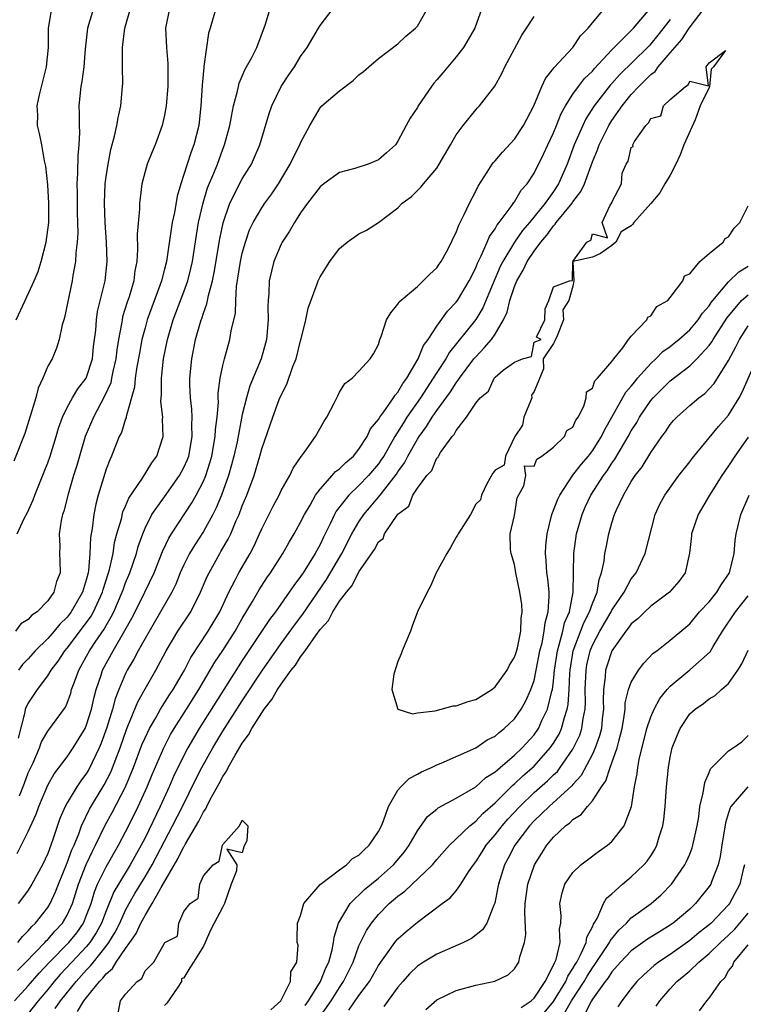
# Model space of a CAD drawing. Units: inches. Extents: x 2589000 to 2592000, y 1509000 to 1512000.
# Drawn here: x 2589096 to 2589171, y 1510059 to 1510160 of the extents above; entities that cross this region are included whole.
import ezdxf

# ---------------------------------------------------------------- set-up
doc = ezdxf.new("R2010")
doc.units = ezdxf.units.IN
doc.header["$MEASUREMENT"] = 0
doc.layers.add('LD25891509_2ft', color=111, linetype='Continuous')

msp = doc.modelspace()

# ---------------------------------------------------------------- linework, layer by layer
at = {"layer": 'LD25891509_2ft'}
for points, elevation in [([(2589103.69, 1510161), (2589103.08, 1510159), (2589102.84, 1510156.84), (2589102.7, 1510155), (2589102.51, 1510153.49), (2589102.41, 1510153), (2589102.19, 1510151), (2589102.24, 1510150.24), (2589102.22, 1510149), (2589102.27, 1510148.27), (2589102.21, 1510147), (2589102.09, 1510145.91), (2589102.07, 1510144.07), (2589101.98, 1510143), (2589102.02, 1510142.02), (2589102.01, 1510141), (2589102.03, 1510140.03), (2589102.1, 1510137.9), (2589102.04, 1510137), (2589101.89, 1510135.89), (2589101.86, 1510135), (2589101.58, 1510133.58), (2589101.5, 1510133), (2589100.74, 1510129.26), (2589100.64, 1510129), (2589100.48, 1510128.48), (2589100.19, 1510127), (2589099.91, 1510126.09), (2589099.45, 1510125), (2589099, 1510124.24), (2589098.49, 1510123), (2589098.01, 1510121.99), (2589097.76, 1510121), (2589096.66, 1510117.34), (2589095.52, 1510114.48)], 8376), ([(2589095.59, 1510059), (2589097, 1510060.55), (2589098.13, 1510061.87), (2589099.19, 1510063), (2589101.18, 1510065), (2589101.99, 1510066.01), (2589102.67, 1510067), (2589103, 1510067.8), (2589103.45, 1510069), (2589103.8, 1510070.2), (2589104.13, 1510071), (2589105, 1510072.8), (2589106.27, 1510075), (2589107, 1510076.38), (2589107.88, 1510078.12), (2589108.3, 1510079), (2589109.21, 1510081), (2589109.73, 1510082.27), (2589110.92, 1510085), (2589111.63, 1510086.37), (2589112, 1510087), (2589113.28, 1510089), (2589114.55, 1510091), (2589116.19, 1510093.81), (2589117, 1510095.02), (2589118.26, 1510097), (2589119, 1510098.3), (2589120.05, 1510100.05), (2589120.74, 1510101.26), (2589121.52, 1510102.48), (2589121.89, 1510103), (2589123.17, 1510105), (2589123.83, 1510106.17), (2589124.33, 1510107), (2589125, 1510108.2), (2589125.4, 1510109), (2589125.97, 1510109.97), (2589126.54, 1510111), (2589127, 1510111.62), (2589128.25, 1510113), (2589128.59, 1510113.41), (2589129, 1510113.7), (2589129.64, 1510114.36), (2589130.42, 1510115), (2589131, 1510115.7), (2589131.83, 1510117), (2589132.19, 1510117.81), (2589133, 1510118.76), (2589133.14, 1510119), (2589133.56, 1510119.56), (2589134.56, 1510121), (2589134.72, 1510121.28), (2589135, 1510121.56), (2589135.52, 1510122.48), (2589135.91, 1510123), (2589137.08, 1510125), (2589137.64, 1510126.36), (2589138.1, 1510127), (2589139, 1510128.35), (2589140.09, 1510129.91), (2589141, 1510130.82), (2589141.13, 1510131), (2589142.33, 1510133), (2589143, 1510134.34), (2589143.18, 1510134.82), (2589143.57, 1510135.57), (2589144.19, 1510137), (2589144.42, 1510137.58), (2589145, 1510138.37), (2589145.22, 1510138.78), (2589145.42, 1510139), (2589146.66, 1510140.66), (2589146.93, 1510141.07), (2589147, 1510141.15), (2589147.67, 1510142.33), (2589148.28, 1510143), (2589149, 1510144.1), (2589149.97, 1510146.03), (2589150.41, 1510147), (2589151, 1510148.22), (2589151.32, 1510149), (2589151.79, 1510150.21), (2589152.24, 1510151), (2589153, 1510152.21), (2589153.56, 1510153), (2589154.18, 1510153.82), (2589155, 1510154.57), (2589155.19, 1510154.81), (2589157, 1510156.75), (2589159.23, 1510159), (2589160.93, 1510161)], 8356), ([(2589111.51, 1510161), (2589111.12, 1510159), (2589111.21, 1510157), (2589111.34, 1510155.34), (2589111.35, 1510155), (2589111.34, 1510153), (2589111.16, 1510151), (2589111, 1510150.05), (2589110.78, 1510149), (2589110.05, 1510147), (2589109.72, 1510146.28), (2589109.21, 1510145), (2589108.67, 1510143), (2589108.49, 1510141.51), (2589108.44, 1510141), (2589108.43, 1510140.43), (2589108.19, 1510137.81), (2589108.23, 1510136.23), (2589108.15, 1510135), (2589107.96, 1510134.04), (2589107.84, 1510133), (2589107.36, 1510131.36), (2589107.18, 1510130.82), (2589106.7, 1510129.3), (2589106.64, 1510129), (2589106.59, 1510128.59), (2589106.27, 1510127), (2589106.09, 1510125.91), (2589105.99, 1510125), (2589105.7, 1510123.7), (2589105.57, 1510123), (2589105.47, 1510122.53), (2589104.85, 1510121.15), (2589104.46, 1510120.46), (2589103.69, 1510119), (2589102.86, 1510117), (2589102.26, 1510115), (2589101.98, 1510114.02), (2589101.65, 1510113), (2589101.1, 1510111.1), (2589100.65, 1510109.35), (2589100.53, 1510109), (2589100.39, 1510108.39), (2589100.19, 1510107), (2589100.26, 1510105.74), (2589100.22, 1510105), (2589100.23, 1510104.23), (2589100.27, 1510103), (2589099.9, 1510102.1), (2589099.62, 1510101), (2589099, 1510100.13), (2589097.9, 1510099), (2589097.36, 1510098.64), (2589097, 1510098.21), (2589096.25, 1510097.75), (2589095.68, 1510097)], 8372), ([(2589095.77, 1510129), (2589096.67, 1510131), (2589097.61, 1510133), (2589098.03, 1510133.97), (2589098.33, 1510135), (2589098.84, 1510137), (2589099.11, 1510139), (2589099.12, 1510141), (2589099, 1510142.89), (2589098.8, 1510144.8), (2589098.66, 1510145.34), (2589098.38, 1510147), (2589098.16, 1510148.16), (2589097.96, 1510149), (2589097.97, 1510150.03), (2589097.92, 1510151), (2589098.14, 1510152.14), (2589098.88, 1510155), (2589099.08, 1510157), (2589099.09, 1510159), (2589099.42, 1510161)], 8378), ([(2589095.84, 1510074.16), (2589097, 1510076.43), (2589097.8, 1510078.2), (2589098.07, 1510079), (2589099, 1510081.18), (2589099.66, 1510082.34), (2589101, 1510084.1), (2589101.61, 1510085), (2589102.84, 1510087), (2589103, 1510087.38), (2589103.49, 1510089), (2589103.76, 1510090.24), (2589103.97, 1510091), (2589104.48, 1510092.48), (2589104.64, 1510093), (2589105.73, 1510095), (2589106.94, 1510097.06), (2589107.66, 1510098.34), (2589107.99, 1510099), (2589108.98, 1510101), (2589109.93, 1510103), (2589110.8, 1510105.2), (2589111.44, 1510106.56), (2589111.72, 1510107), (2589113.8, 1510110.2), (2589114.25, 1510111), (2589115, 1510112.44), (2589115.24, 1510113), (2589115.68, 1510114.32), (2589115.86, 1510115), (2589116.23, 1510117), (2589116.26, 1510117.74), (2589116.42, 1510119), (2589116.54, 1510120.54), (2589116.52, 1510121), (2589116.53, 1510121.47), (2589116.74, 1510123), (2589117, 1510124.3), (2589117.17, 1510125), (2589117.73, 1510127), (2589117.87, 1510127.87), (2589118.29, 1510129.71), (2589118.34, 1510131), (2589118.42, 1510132.42), (2589118.81, 1510135), (2589119, 1510135.87), (2589119.32, 1510137), (2589119.75, 1510138.25), (2589120.11, 1510139), (2589121, 1510140.53), (2589121.32, 1510141), (2589122.04, 1510141.96), (2589122.72, 1510143), (2589123.93, 1510145), (2589124.27, 1510145.73), (2589124.92, 1510147), (2589125, 1510147.21), (2589125.93, 1510149), (2589127, 1510150.81), (2589127.19, 1510151), (2589129, 1510152.53), (2589130.4, 1510153.6), (2589131, 1510154.19), (2589131.47, 1510154.53), (2589132.02, 1510155), (2589133, 1510155.88), (2589135, 1510157.36), (2589135.83, 1510158.17), (2589136.81, 1510159), (2589137, 1510159.21), (2589138.03, 1510161)], 8364), ([(2589095.85, 1510107), (2589096.59, 1510108.59), (2589096.87, 1510109.13), (2589097.49, 1510110.51), (2589097.67, 1510111), (2589098.63, 1510113.37), (2589099, 1510114.31), (2589099.24, 1510115), (2589099.88, 1510117), (2589100.12, 1510117.88), (2589100.51, 1510119), (2589101, 1510120), (2589101.53, 1510121), (2589102.09, 1510121.91), (2589102.94, 1510123), (2589103, 1510123.12), (2589103.59, 1510125), (2589103.72, 1510126.28), (2589103.93, 1510127.93), (2589104.01, 1510129), (2589104.13, 1510129.87), (2589104.9, 1510133), (2589105.11, 1510135), (2589105.03, 1510137), (2589104.89, 1510139), (2589104.84, 1510141), (2589104.91, 1510143), (2589105, 1510143.7), (2589105.2, 1510145), (2589105.5, 1510146.5), (2589105.88, 1510147.88), (2589106.11, 1510149), (2589106.23, 1510149.77), (2589106.51, 1510151), (2589106.7, 1510153), (2589106.71, 1510153.29), (2589106.68, 1510155), (2589106.68, 1510156.68), (2589106.7, 1510157), (2589106.92, 1510159), (2589107.5, 1510161)], 8374), ([(2589095.88, 1510062.12), (2589096.76, 1510063), (2589098.7, 1510065), (2589098.83, 1510065.17), (2589099, 1510065.32), (2589099.78, 1510066.22), (2589100.51, 1510067), (2589101, 1510067.81), (2589101.53, 1510069), (2589102.17, 1510071), (2589102.96, 1510073.04), (2589103.59, 1510074.41), (2589103.91, 1510075), (2589104.92, 1510077.08), (2589105.63, 1510078.37), (2589106.99, 1510081.01), (2589107.82, 1510083), (2589108.69, 1510085.31), (2589109, 1510086.03), (2589109.45, 1510087), (2589110.11, 1510088.11), (2589110.6, 1510089), (2589111.53, 1510090.47), (2589111.89, 1510091), (2589113.05, 1510093), (2589113.71, 1510094.29), (2589115.5, 1510097), (2589116.69, 1510099), (2589117.63, 1510101), (2589118.31, 1510102.31), (2589118.64, 1510103), (2589119.8, 1510105), (2589120.21, 1510105.79), (2589120.78, 1510107), (2589121, 1510107.52), (2589122.16, 1510109.84), (2589122.78, 1510111), (2589123, 1510111.46), (2589123.88, 1510113), (2589124.23, 1510113.77), (2589125.05, 1510114.95), (2589125.1, 1510115), (2589125.4, 1510115.4), (2589126.54, 1510117), (2589127.41, 1510118.59), (2589127.69, 1510119), (2589128.45, 1510120.45), (2589128.81, 1510121.19), (2589129, 1510121.56), (2589129.54, 1510122.46), (2589130.3, 1510123), (2589131, 1510123.72), (2589132.16, 1510125), (2589132.49, 1510125.51), (2589133, 1510126.48), (2589133.16, 1510127), (2589133.28, 1510127.28), (2589133.84, 1510129), (2589134.26, 1510129.74), (2589135, 1510130.62), (2589135.13, 1510130.87), (2589137, 1510132.45), (2589137.61, 1510133), (2589138.3, 1510133.7), (2589139, 1510134.34), (2589139.26, 1510134.74), (2589139.45, 1510135), (2589139.99, 1510135.99), (2589140.5, 1510137), (2589140.65, 1510137.35), (2589141, 1510137.99), (2589141.26, 1510138.74), (2589141.41, 1510139), (2589141.83, 1510139.83), (2589142.36, 1510141), (2589143, 1510142.24), (2589143.24, 1510142.76), (2589144.18, 1510144.18), (2589144.7, 1510145), (2589144.82, 1510145.18), (2589145, 1510145.35), (2589145.76, 1510146.24), (2589147, 1510147.59), (2589147.93, 1510149), (2589148.99, 1510151), (2589149.81, 1510153), (2589150.17, 1510153.82), (2589151, 1510154.85), (2589151.06, 1510154.94), (2589152.98, 1510157), (2589153.79, 1510158.21), (2589154.55, 1510159), (2589155, 1510159.55), (2589156.25, 1510161)], 8358), ([(2589143.64, 1510161), (2589142.91, 1510159), (2589141.74, 1510157), (2589141, 1510156.04), (2589139.61, 1510154.39), (2589139, 1510153.67), (2589138.68, 1510153.32), (2589138.45, 1510153), (2589137.09, 1510151), (2589137, 1510150.84), (2589136.26, 1510149.74), (2589135.86, 1510149), (2589135, 1510147.37), (2589134.74, 1510147), (2589133.84, 1510146.16), (2589133, 1510145.44), (2589131.93, 1510145), (2589130.56, 1510144.56), (2589129, 1510144.15), (2589127.4, 1510143), (2589127, 1510142.69), (2589125.72, 1510141), (2589125, 1510139.99), (2589124.36, 1510139), (2589123.87, 1510138.13), (2589123.11, 1510137), (2589123, 1510136.79), (2589122.25, 1510135), (2589121.99, 1510134.01), (2589121.77, 1510133), (2589121.73, 1510131.73), (2589121.66, 1510131), (2589121.63, 1510130.37), (2589121.67, 1510129), (2589121.5, 1510127), (2589121.4, 1510126.6), (2589120.94, 1510125), (2589119.78, 1510122.22), (2589119.43, 1510121), (2589119, 1510119.27), (2589118.46, 1510116.46), (2589118.14, 1510115), (2589117.91, 1510114.09), (2589117.6, 1510113), (2589116.88, 1510111), (2589116.33, 1510109.67), (2589115.98, 1510109), (2589115, 1510107.26), (2589114.12, 1510105.88), (2589113.58, 1510105), (2589113, 1510103.83), (2589112.63, 1510103), (2589112.16, 1510101.84), (2589111.75, 1510101), (2589110.6, 1510099), (2589109, 1510096.26), (2589108.31, 1510095), (2589107.86, 1510094.14), (2589107.17, 1510093), (2589107, 1510092.67), (2589106.3, 1510091), (2589105.94, 1510090.06), (2589105.67, 1510089), (2589105.09, 1510087.09), (2589104.51, 1510085.49), (2589104.3, 1510085), (2589103.22, 1510082.78), (2589103, 1510082.41), (2589102.39, 1510081.61), (2589101.99, 1510081), (2589101, 1510079.38), (2589100.79, 1510079), (2589100.25, 1510077.75), (2589099.5, 1510075.5), (2589099, 1510074.16), (2589098.45, 1510073), (2589097.37, 1510071), (2589097, 1510070.4), (2589096.4, 1510069.6), (2589095.97, 1510069)], 8362), ([(2589095.98, 1510086.02), (2589096.69, 1510088.69), (2589096.72, 1510089), (2589096.79, 1510089.21), (2589097, 1510089.59), (2589097.95, 1510091), (2589099, 1510092.41), (2589099.35, 1510093), (2589100.06, 1510093.94), (2589100.76, 1510095), (2589101, 1510095.27), (2589103, 1510097.9), (2589103.45, 1510098.55), (2589103.71, 1510099), (2589104.64, 1510101), (2589104.71, 1510101.29), (2589105.26, 1510103), (2589105.36, 1510103.36), (2589105.71, 1510105), (2589105.87, 1510106.13), (2589106.11, 1510107), (2589106.57, 1510108.57), (2589106.73, 1510109.27), (2589107, 1510109.87), (2589107.33, 1510110.67), (2589108.73, 1510112.73), (2589109.69, 1510114.31), (2589110.22, 1510115), (2589110.88, 1510117), (2589110.81, 1510118.81), (2589110.83, 1510119), (2589110.63, 1510120.63), (2589110.65, 1510121), (2589110.69, 1510121.31), (2589110.68, 1510123), (2589110.91, 1510125), (2589111.31, 1510127), (2589111.9, 1510129), (2589113, 1510131.87), (2589113.4, 1510133), (2589113.72, 1510134.28), (2589113.87, 1510135), (2589114.29, 1510137.71), (2589114.51, 1510139), (2589114.98, 1510141.02), (2589115.44, 1510142.56), (2589116.09, 1510144.09), (2589116.44, 1510145), (2589117, 1510146.54), (2589117.19, 1510147), (2589117.71, 1510149), (2589117.9, 1510149.9), (2589118.09, 1510151), (2589118.5, 1510152.5), (2589118.67, 1510153.33), (2589119, 1510154.07), (2589119.28, 1510154.72), (2589119.45, 1510155), (2589119.98, 1510155.98), (2589120.5, 1510157), (2589121.39, 1510159.39), (2589121.87, 1510161)], 8368), ([(2589116.28, 1510161), (2589115.69, 1510159), (2589115.52, 1510158.48), (2589115.06, 1510155.06), (2589115.04, 1510154.96), (2589114.88, 1510153.12), (2589114.74, 1510151), (2589114.52, 1510149), (2589114.03, 1510147), (2589113.74, 1510146.26), (2589113.33, 1510145), (2589113, 1510143.96), (2589112.67, 1510143), (2589112.29, 1510141.71), (2589112.03, 1510140.03), (2589111.8, 1510139), (2589111.68, 1510138.32), (2589111.2, 1510135), (2589111, 1510134.21), (2589110.69, 1510133), (2589110.53, 1510132.53), (2589109.22, 1510129), (2589109, 1510128.2), (2589108.69, 1510127), (2589108.42, 1510125.58), (2589108.17, 1510124.18), (2589108, 1510123), (2589107.91, 1510122.09), (2589107.06, 1510119.06), (2589107.05, 1510118.95), (2589107, 1510118.84), (2589106.57, 1510117.43), (2589106.35, 1510117), (2589105.89, 1510115.89), (2589105.55, 1510115), (2589105.37, 1510114.63), (2589105, 1510113.67), (2589104.2, 1510111), (2589103.95, 1510110.05), (2589103.73, 1510109), (2589103.56, 1510107.56), (2589103.38, 1510106.62), (2589103.33, 1510105), (2589103.2, 1510103.2), (2589103.16, 1510103), (2589103, 1510102.39), (2589102.57, 1510101), (2589101.42, 1510099), (2589101, 1510098.45), (2589100.26, 1510097.74), (2589099.65, 1510097), (2589099, 1510096.26), (2589097.71, 1510095), (2589097, 1510094.18), (2589096.42, 1510093.58), (2589095.99, 1510093)], 8370), ([(2589096.08, 1510080.08), (2589096.62, 1510081.38), (2589097, 1510082.44), (2589097.49, 1510083.49), (2589098.16, 1510085), (2589098.37, 1510085.63), (2589099, 1510086.73), (2589100.81, 1510089.19), (2589101, 1510089.62), (2589101.36, 1510090.64), (2589101.45, 1510091), (2589101.7, 1510091.7), (2589102.18, 1510093), (2589103, 1510094.44), (2589103.3, 1510095), (2589103.88, 1510095.88), (2589104.79, 1510097.21), (2589105, 1510097.6), (2589105.53, 1510098.47), (2589105.79, 1510099), (2589106.66, 1510101), (2589106.74, 1510101.26), (2589107, 1510101.96), (2589107.44, 1510103), (2589108.11, 1510105), (2589108.3, 1510105.7), (2589108.76, 1510107), (2589109, 1510107.59), (2589109.71, 1510109), (2589111, 1510110.83), (2589112.56, 1510113), (2589113, 1510113.82), (2589113.36, 1510114.64), (2589113.49, 1510115), (2589113.86, 1510117), (2589113.82, 1510118.18), (2589113.86, 1510119), (2589113.82, 1510119.83), (2589113.68, 1510121), (2589113.62, 1510122.38), (2589113.62, 1510123), (2589113.8, 1510125), (2589114.19, 1510127), (2589114.77, 1510129), (2589114.84, 1510129.16), (2589115, 1510129.68), (2589115.36, 1510130.64), (2589115.52, 1510131.52), (2589115.93, 1510133), (2589116.12, 1510133.88), (2589116.68, 1510137.32), (2589117.02, 1510138.98), (2589117.71, 1510141), (2589119, 1510143.5), (2589119.94, 1510145), (2589120.27, 1510145.73), (2589120.82, 1510147), (2589121.78, 1510150.22), (2589122.04, 1510151), (2589123, 1510153), (2589123.8, 1510154.2), (2589124.37, 1510155), (2589125, 1510156.08), (2589125.66, 1510157), (2589126.83, 1510159), (2589127, 1510159.26), (2589128.33, 1510161)], 8366), ([(2589099.77, 1510058.23), (2589100.32, 1510059), (2589101.91, 1510061), (2589103, 1510062.21), (2589103.4, 1510062.6), (2589103.69, 1510063), (2589105, 1510064.62), (2589105.29, 1510065), (2589105.94, 1510066.06), (2589106.4, 1510067), (2589107, 1510068.33), (2589107.36, 1510069), (2589107.96, 1510070.04), (2589109, 1510071.74), (2589109.73, 1510073), (2589111, 1510075.43), (2589111.84, 1510077), (2589112.86, 1510079), (2589114.22, 1510081.78), (2589114.85, 1510083), (2589115.96, 1510085), (2589117, 1510086.74), (2589119, 1510089.86), (2589121, 1510092.91), (2589123, 1510095.75), (2589124.37, 1510097.63), (2589125.23, 1510098.77), (2589127.67, 1510102.33), (2589129.24, 1510105), (2589130.27, 1510107), (2589131, 1510108.26), (2589131.49, 1510109), (2589133.19, 1510111), (2589134.86, 1510113.14), (2589135, 1510113.38), (2589135.68, 1510114.32), (2589136.02, 1510115), (2589137, 1510116.73), (2589137.18, 1510117), (2589137.95, 1510118.05), (2589138.52, 1510119), (2589139, 1510119.69), (2589140.4, 1510121.6), (2589141, 1510122.53), (2589141.21, 1510122.79), (2589141.33, 1510123), (2589142.82, 1510125), (2589143, 1510125.22), (2589143.88, 1510126.12), (2589144.62, 1510127), (2589145, 1510127.54), (2589145.87, 1510129), (2589146.22, 1510129.78), (2589146.52, 1510131), (2589147, 1510132.43), (2589147.23, 1510133), (2589147.88, 1510134.12), (2589148.29, 1510135), (2589149, 1510136.08), (2589149.68, 1510137), (2589150.3, 1510137.7), (2589151, 1510138.68), (2589151.17, 1510138.83), (2589151.27, 1510139), (2589152.92, 1510141), (2589153, 1510141.13), (2589153.81, 1510142.19), (2589154.17, 1510143), (2589155, 1510145.25), (2589155.52, 1510146.48), (2589155.69, 1510147), (2589156.68, 1510149), (2589157, 1510149.5), (2589158.05, 1510151), (2589159, 1510152.17), (2589159.76, 1510153), (2589160.4, 1510153.6), (2589161, 1510154.22), (2589161.45, 1510154.55), (2589161.76, 1510155), (2589163, 1510156.44), (2589163.46, 1510157), (2589164.18, 1510157.82), (2589164.95, 1510159), (2589166.49, 1510161)], 8352), ([(2589095.92, 1510065), (2589096.39, 1510065.61), (2589097, 1510066.21), (2589097.36, 1510066.64), (2589097.74, 1510067), (2589099, 1510068.61), (2589099.24, 1510069), (2589099.8, 1510070.2), (2589100.1, 1510071), (2589101, 1510073.19), (2589101.48, 1510074.52), (2589101.7, 1510075), (2589102.18, 1510076.18), (2589102.47, 1510077), (2589103.3, 1510078.7), (2589104.8, 1510081.2), (2589105.47, 1510082.53), (2589106.43, 1510085), (2589107.09, 1510086.91), (2589107.24, 1510087.24), (2589108.25, 1510089.75), (2589109, 1510091.09), (2589110.11, 1510093), (2589111.19, 1510095), (2589112.39, 1510097), (2589113.7, 1510099), (2589114.72, 1510101), (2589115.39, 1510102.61), (2589115.58, 1510103), (2589116.69, 1510105), (2589116.81, 1510105.19), (2589117.55, 1510106.45), (2589117.81, 1510107), (2589118.38, 1510108.38), (2589118.67, 1510109), (2589119, 1510109.88), (2589119.46, 1510111), (2589120.21, 1510113), (2589120.81, 1510115), (2589121, 1510115.76), (2589122.13, 1510119), (2589122.81, 1510120.81), (2589123, 1510121.28), (2589123.59, 1510122.41), (2589124.21, 1510124.21), (2589124.53, 1510125), (2589125, 1510126.86), (2589125.07, 1510127.07), (2589125.54, 1510129), (2589125.79, 1510130.21), (2589126.7, 1510132.7), (2589126.8, 1510133), (2589127, 1510133.44), (2589128, 1510135), (2589129, 1510136.34), (2589129.79, 1510137), (2589131, 1510137.86), (2589131.76, 1510138.24), (2589133, 1510139.02), (2589135, 1510140.53), (2589135.43, 1510141), (2589136.35, 1510141.65), (2589137, 1510142.29), (2589137.37, 1510142.63), (2589137.65, 1510143), (2589139, 1510144.6), (2589139.26, 1510145), (2589140.42, 1510147), (2589141, 1510148.04), (2589141.7, 1510149), (2589143, 1510150.59), (2589143.19, 1510150.81), (2589143.39, 1510151), (2589144.96, 1510153.04), (2589145.67, 1510154.33), (2589146, 1510155), (2589147, 1510156.85), (2589147.74, 1510158.26), (2589148.21, 1510159), (2589149, 1510160.17)], 8360), ([(2589163, 1510159.89), (2589161.73, 1510158.27), (2589161, 1510157.36), (2589160.82, 1510157.18), (2589160.66, 1510157), (2589157.8, 1510154.2), (2589157, 1510153.29), (2589156.85, 1510153.15), (2589155.19, 1510151), (2589154.32, 1510149.68), (2589154, 1510149), (2589153.13, 1510147), (2589152.39, 1510145), (2589151.52, 1510143), (2589151, 1510142.2), (2589150.15, 1510141), (2589148.52, 1510139), (2589147.82, 1510138.18), (2589147, 1510137), (2589145.78, 1510135), (2589145.52, 1510134.48), (2589144.79, 1510132.79), (2589143.75, 1510130.25), (2589143, 1510129.03), (2589140.32, 1510125.68), (2589139.92, 1510125), (2589139, 1510123.61), (2589138.63, 1510123), (2589137.31, 1510121), (2589135.93, 1510119), (2589135.57, 1510118.43), (2589134.69, 1510117), (2589133.54, 1510115), (2589133.33, 1510114.67), (2589133, 1510114.2), (2589131.99, 1510113), (2589131, 1510111.98), (2589129.96, 1510111), (2589128.67, 1510109.33), (2589128.49, 1510109), (2589128.04, 1510108.04), (2589127.34, 1510106.66), (2589127, 1510105.93), (2589126.5, 1510105), (2589125.26, 1510103), (2589125, 1510102.62), (2589124.29, 1510101.71), (2589123.83, 1510101), (2589122.4, 1510099), (2589121.79, 1510098.21), (2589119, 1510094.01), (2589114.57, 1510087), (2589113.4, 1510085), (2589113, 1510084.23), (2589111.94, 1510082.06), (2589111.48, 1510081), (2589110.56, 1510079), (2589109, 1510075.77), (2589108.61, 1510075), (2589107.49, 1510073), (2589106.27, 1510071), (2589105.8, 1510070.2), (2589105, 1510068.25), (2589104.52, 1510067), (2589103.99, 1510066.01), (2589103.32, 1510065), (2589103, 1510064.61), (2589101.48, 1510063), (2589100.29, 1510061.71), (2589099.67, 1510061), (2589099, 1510060.17), (2589098.03, 1510059), (2589097, 1510057.7)], 8354), ([(2589102.07, 1510057.93), (2589102.72, 1510059), (2589103, 1510059.36), (2589104.33, 1510061), (2589104.67, 1510061.33), (2589105, 1510061.79), (2589105.65, 1510062.35), (2589106.02, 1510063), (2589107, 1510064.4), (2589107.44, 1510065), (2589108.08, 1510065.92), (2589108.58, 1510067), (2589109, 1510067.79), (2589109.74, 1510069), (2589110.65, 1510070.65), (2589112.39, 1510073.61), (2589113, 1510074.88), (2589113.05, 1510074.95), (2589113.16, 1510075.16), (2589114.53, 1510077.47), (2589115, 1510078.44), (2589115.24, 1510078.76), (2589115.34, 1510079), (2589115.71, 1510079.71), (2589116.64, 1510081.36), (2589117, 1510082.07), (2589117.39, 1510082.61), (2589117.56, 1510083), (2589118.27, 1510084.27), (2589119, 1510085.49), (2589119.65, 1510086.35), (2589119.98, 1510087), (2589121, 1510088.62), (2589121.26, 1510089), (2589122.03, 1510089.97), (2589122.62, 1510091), (2589123, 1510091.57), (2589124.04, 1510093), (2589124.47, 1510093.53), (2589125, 1510094.37), (2589125.48, 1510095), (2589126.55, 1510096.55), (2589127, 1510097.17), (2589127.88, 1510098.12), (2589128.31, 1510099), (2589129, 1510100.08), (2589129.71, 1510101), (2589130.3, 1510101.7), (2589131, 1510103.11), (2589132.61, 1510105.39), (2589133, 1510106.2), (2589133.47, 1510106.53), (2589133.63, 1510107), (2589135, 1510109.02), (2589136.14, 1510109.86), (2589136.55, 1510111), (2589137, 1510111.72), (2589137.99, 1510113), (2589138.49, 1510113.51), (2589139, 1510114.81), (2589139.14, 1510114.86), (2589139.16, 1510115), (2589139.37, 1510115.37), (2589140.57, 1510117), (2589140.78, 1510117.22), (2589141, 1510117.65), (2589142.07, 1510119), (2589143, 1510120.46), (2589143.46, 1510121), (2589144.32, 1510121.68), (2589144.9, 1510123), (2589145, 1510123.12), (2589145.84, 1510123.84), (2589147, 1510124.67), (2589147.8, 1510125), (2589148.75, 1510125.25), (2589149, 1510126.72), (2589149.74, 1510127), (2589149.24, 1510127.24), (2589150.11, 1510129), (2589150.15, 1510130.15), (2589150.52, 1510131), (2589151, 1510132.39), (2589152.64, 1510133), (2589152.95, 1510133.05), (2589153, 1510134.97), (2589153.1, 1510133), (2589153, 1510132.46), (2589152.58, 1510131), (2589151.97, 1510130.03), (2589152.02, 1510129), (2589151.38, 1510127.38), (2589151.14, 1510126.86), (2589151, 1510126.59), (2589149.95, 1510125), (2589149.97, 1510123.97), (2589149, 1510121.63), (2589148.75, 1510121.25), (2589148.78, 1510121), (2589148.65, 1510120.65), (2589147.95, 1510119), (2589147.82, 1510118.18), (2589147.04, 1510117), (2589146.07, 1510115), (2589145.94, 1510114.06), (2589145, 1510113.57), (2589144.76, 1510113.24), (2589144.15, 1510112.15), (2589143.59, 1510111), (2589143.48, 1510110.52), (2589143, 1510110.06), (2589142.47, 1510109), (2589141.49, 1510107.49), (2589141.21, 1510107), (2589141.14, 1510106.86), (2589141, 1510106.68), (2589140.4, 1510105.6), (2589140.04, 1510105), (2589138.94, 1510103), (2589138.36, 1510101.64), (2589138.01, 1510101), (2589137, 1510098.98), (2589136.48, 1510097.52), (2589136.28, 1510097), (2589135.44, 1510095), (2589135.33, 1510094.67), (2589135, 1510093.9), (2589134.59, 1510092.59), (2589134.38, 1510091), (2589134.99, 1510088.99), (2589136.51, 1510088.51), (2589137, 1510088.62), (2589138.83, 1510088.83), (2589140.68, 1510089.32), (2589141, 1510089.34), (2589142.23, 1510089.77), (2589143, 1510089.98), (2589144.65, 1510091), (2589145, 1510091.27), (2589146.23, 1510093), (2589146.48, 1510093.52), (2589147, 1510094.33), (2589147.17, 1510094.83), (2589147.29, 1510095.29), (2589147.64, 1510097), (2589147.67, 1510098.33), (2589147.79, 1510099), (2589147.74, 1510099.74), (2589147.54, 1510101), (2589147.13, 1510103), (2589147, 1510103.86), (2589146.66, 1510105), (2589146.59, 1510105.41), (2589146.54, 1510107), (2589147, 1510108.89), (2589147.28, 1510110.72), (2589147.96, 1510111.96), (2589148.15, 1510113), (2589148.01, 1510113.99), (2589149, 1510113.96), (2589149.3, 1510114.7), (2589149.8, 1510115), (2589151, 1510115.93), (2589152.13, 1510117), (2589152.36, 1510117.64), (2589153, 1510117.99), (2589153.3, 1510118.7), (2589153.53, 1510119), (2589154.12, 1510120.12), (2589154.36, 1510121), (2589154.39, 1510121.61), (2589155, 1510121.99), (2589155.26, 1510122.74), (2589155.53, 1510123), (2589157, 1510124.73), (2589157.2, 1510125), (2589158.14, 1510126.14), (2589158.72, 1510127), (2589159, 1510127.33), (2589160.6, 1510129), (2589160.71, 1510129.29), (2589161, 1510129.42), (2589161.62, 1510130.38), (2589162.75, 1510131), (2589163, 1510131.29), (2589164.28, 1510133), (2589164.46, 1510133.54), (2589165, 1510133.75), (2589166.04, 1510135), (2589167, 1510135.83), (2589168.43, 1510137), (2589168.64, 1510137.36), (2589169, 1510137.54), (2589169.57, 1510138.43), (2589170.16, 1510139), (2589171, 1510140.74)], 8350), ([(2589121.92, 1510058.08), (2589122.98, 1510059), (2589123.95, 1510061), (2589124, 1510062), (2589124.6, 1510063), (2589124.73, 1510064.73), (2589124.66, 1510065), (2589124.63, 1510065.37), (2589124.67, 1510067), (2589125, 1510067.77), (2589125.34, 1510069), (2589127.02, 1510070.98), (2589129, 1510072.49), (2589129.71, 1510073), (2589130.35, 1510073.65), (2589131, 1510073.97), (2589131.49, 1510074.51), (2589132.06, 1510075), (2589133, 1510076.4), (2589133.3, 1510077), (2589133.52, 1510077.52), (2589134.03, 1510079), (2589135, 1510080.65), (2589135.29, 1510081), (2589136.15, 1510081.85), (2589137, 1510082.3), (2589137.44, 1510082.56), (2589138.47, 1510083), (2589139, 1510083.26), (2589139.44, 1510083.44), (2589143, 1510085.02), (2589144.17, 1510085.83), (2589145, 1510086.23), (2589145.4, 1510086.6), (2589145.93, 1510087), (2589147, 1510088.01), (2589147.68, 1510089), (2589148.15, 1510089.85), (2589148.67, 1510091), (2589149, 1510091.93), (2589149.23, 1510093), (2589149.61, 1510095), (2589149.82, 1510095.82), (2589150.04, 1510097), (2589150.13, 1510097.87), (2589150.46, 1510099), (2589150.57, 1510100.57), (2589150.54, 1510101), (2589150.42, 1510102.42), (2589150.32, 1510103), (2589150.26, 1510104.26), (2589150.18, 1510105), (2589150.22, 1510105.78), (2589150.34, 1510107), (2589150.84, 1510109), (2589151.44, 1510110.56), (2589151.64, 1510111), (2589152.97, 1510113.03), (2589153.85, 1510114.15), (2589154.58, 1510115), (2589155, 1510115.54), (2589155.93, 1510117), (2589156.27, 1510117.73), (2589157.01, 1510119.01), (2589158.43, 1510121.57), (2589159, 1510122.2), (2589159.35, 1510122.65), (2589159.65, 1510123), (2589161, 1510124.53), (2589161.52, 1510125), (2589162.25, 1510125.75), (2589163, 1510126.28), (2589163.4, 1510126.6), (2589163.9, 1510127), (2589165, 1510127.97), (2589165.87, 1510129), (2589166.31, 1510129.69), (2589167, 1510130.46), (2589167.21, 1510130.79), (2589167.38, 1510131), (2589169, 1510132.92), (2589170.07, 1510133.93), (2589171, 1510134.51)], 8348), ([(2589125.47, 1510058.53), (2589125.8, 1510059), (2589127.04, 1510061), (2589127.59, 1510062.41), (2589127.89, 1510063), (2589128.24, 1510064.24), (2589128.38, 1510065), (2589128.44, 1510065.56), (2589128.91, 1510067), (2589130.1, 1510069), (2589131.56, 1510070.44), (2589133, 1510071.63), (2589134.55, 1510073), (2589135.67, 1510074.33), (2589136.17, 1510075), (2589137, 1510076.48), (2589138.05, 1510077.95), (2589139, 1510078.7), (2589139.15, 1510078.85), (2589141, 1510079.85), (2589143, 1510081.02), (2589144.05, 1510081.95), (2589145, 1510082.54), (2589145.23, 1510082.77), (2589145.52, 1510083), (2589147, 1510084.25), (2589147.79, 1510085), (2589149, 1510086.36), (2589149.45, 1510087), (2589149.81, 1510087.81), (2589150.39, 1510089), (2589150.83, 1510090.83), (2589150.89, 1510091), (2589151, 1510091.86), (2589151.11, 1510093), (2589151.4, 1510095), (2589151.59, 1510095.59), (2589151.95, 1510097), (2589152.14, 1510097.86), (2589152.63, 1510099), (2589153.03, 1510101), (2589153.09, 1510105), (2589153.37, 1510107), (2589153.93, 1510109), (2589154.26, 1510109.74), (2589154.85, 1510111), (2589156.13, 1510113), (2589156.51, 1510113.49), (2589157, 1510114.27), (2589157.31, 1510114.69), (2589158.18, 1510116.18), (2589158.68, 1510117), (2589159, 1510117.59), (2589159.55, 1510118.45), (2589159.85, 1510119), (2589161, 1510120.7), (2589161.26, 1510121), (2589163, 1510122.74), (2589165, 1510124.29), (2589165.73, 1510125), (2589167, 1510126.38), (2589167.27, 1510126.73), (2589167.41, 1510127), (2589168.81, 1510129.19), (2589170.34, 1510131), (2589171, 1510131.58)], 8346), ([(2589126.85, 1510057.15), (2589128.13, 1510059), (2589129, 1510060.39), (2589129.41, 1510061), (2589130.4, 1510063), (2589131, 1510064.66), (2589131.16, 1510065), (2589131.76, 1510066.24), (2589132.28, 1510067), (2589133, 1510067.87), (2589134.12, 1510069), (2589135, 1510069.76), (2589135.71, 1510070.29), (2589138.55, 1510073), (2589139, 1510073.53), (2589140.31, 1510075), (2589141, 1510075.67), (2589142.38, 1510077), (2589143, 1510077.48), (2589143.74, 1510078.26), (2589145, 1510079.35), (2589146.83, 1510081.17), (2589147, 1510081.31), (2589147.86, 1510082.14), (2589149, 1510083.14), (2589150.67, 1510085), (2589151, 1510085.49), (2589151.57, 1510086.43), (2589151.82, 1510087), (2589152.12, 1510088.12), (2589152.42, 1510089), (2589152.52, 1510089.48), (2589152.6, 1510091), (2589152.67, 1510092.67), (2589152.7, 1510093), (2589153.02, 1510095), (2589154.12, 1510097.88), (2589154.71, 1510099), (2589155, 1510099.85), (2589155.48, 1510101), (2589155.68, 1510102.32), (2589155.95, 1510103), (2589156.2, 1510104.2), (2589156.29, 1510105), (2589156.4, 1510105.6), (2589156.68, 1510107), (2589157, 1510108.14), (2589157.27, 1510109), (2589157.47, 1510109.47), (2589158.19, 1510111), (2589159, 1510112.38), (2589159.4, 1510113), (2589160.1, 1510113.9), (2589161, 1510115.37), (2589162.14, 1510117), (2589162.51, 1510117.49), (2589163, 1510118.24), (2589163.35, 1510118.65), (2589163.68, 1510119), (2589165, 1510120.19), (2589165.94, 1510121), (2589166.55, 1510121.45), (2589167, 1510121.9), (2589167.52, 1510122.48), (2589169, 1510124.82), (2589169.76, 1510126.24), (2589170.12, 1510127), (2589171, 1510128.39)], 8344), ([(2589129.96, 1510058.04), (2589131, 1510059.55), (2589132.07, 1510061), (2589133, 1510062.65), (2589133.25, 1510063), (2589133.94, 1510063.94), (2589134.69, 1510065), (2589134.82, 1510065.18), (2589135, 1510065.37), (2589135.86, 1510066.14), (2589137, 1510067.11), (2589139.55, 1510069), (2589140.39, 1510069.61), (2589141, 1510070.33), (2589141.48, 1510071), (2589142.26, 1510072.26), (2589142.76, 1510073), (2589143, 1510073.31), (2589143.67, 1510074.33), (2589144.07, 1510075), (2589145, 1510076.06), (2589145.72, 1510077), (2589146.32, 1510077.68), (2589147.54, 1510079), (2589149, 1510080.41), (2589150.38, 1510081.62), (2589151, 1510082.24), (2589151.4, 1510082.6), (2589151.7, 1510083), (2589153, 1510084.87), (2589153.07, 1510085), (2589153.69, 1510086.31), (2589153.91, 1510087), (2589154.04, 1510088.04), (2589154.25, 1510089), (2589154.29, 1510089.71), (2589154.27, 1510091), (2589154.35, 1510093), (2589154.44, 1510093.56), (2589154.77, 1510095), (2589155, 1510095.56), (2589155.77, 1510097), (2589156.93, 1510099), (2589157, 1510099.15), (2589158.25, 1510101), (2589159, 1510102.37), (2589159.49, 1510103), (2589160.42, 1510105), (2589161.46, 1510109), (2589161.93, 1510110.07), (2589162.45, 1510111), (2589163.89, 1510113), (2589165, 1510114.43), (2589165.24, 1510114.76), (2589167.96, 1510118.04), (2589169, 1510119.21), (2589170.09, 1510121), (2589170.41, 1510121.59), (2589171.89, 1510125)], 8342), ([(2589171, 1510116.95), (2589169.65, 1510115), (2589169, 1510113.99), (2589168.32, 1510113), (2589167.03, 1510111), (2589165.87, 1510109), (2589165.19, 1510107), (2589165.18, 1510106.82), (2589164.99, 1510105.01), (2589164.53, 1510103), (2589163.87, 1510102.13), (2589162.91, 1510101), (2589161, 1510099.57), (2589160.39, 1510099), (2589159.69, 1510098.31), (2589159, 1510097.75), (2589158.69, 1510097.31), (2589158.43, 1510097), (2589157, 1510094.99), (2589156.5, 1510093.5), (2589156.35, 1510093), (2589156.32, 1510092.32), (2589156.14, 1510091), (2589156.11, 1510089.89), (2589156.13, 1510089), (2589156.01, 1510088.01), (2589155.92, 1510087), (2589155.74, 1510086.26), (2589155.29, 1510085), (2589155, 1510084.38), (2589153.83, 1510082.17), (2589153, 1510081.25), (2589152.89, 1510081.11), (2589150.56, 1510079), (2589149, 1510077.5), (2589148.54, 1510077), (2589147.04, 1510075), (2589146.34, 1510073.66), (2589145.96, 1510073), (2589145.33, 1510071), (2589145.29, 1510070.71), (2589144.95, 1510069.05), (2589144.85, 1510068.85), (2589144.14, 1510067), (2589143.7, 1510066.3), (2589142.57, 1510065.43), (2589141.73, 1510065), (2589139, 1510063.82), (2589137.64, 1510063), (2589137, 1510062.57), (2589136.2, 1510061.8), (2589135.5, 1510061), (2589135, 1510060.41), (2589133.56, 1510058.44)], 8340), ([(2589137.87, 1510058.13), (2589139, 1510059.1), (2589141, 1510060.09), (2589143, 1510060.62), (2589144.98, 1510061.02), (2589146.33, 1510061.67), (2589147, 1510062.31), (2589147.43, 1510063), (2589147.53, 1510063.53), (2589148.03, 1510065), (2589148.17, 1510065.83), (2589148.05, 1510068.05), (2589148.1, 1510069), (2589148.35, 1510071), (2589149.04, 1510073), (2589149.81, 1510074.19), (2589150.31, 1510075), (2589151, 1510075.83), (2589152.23, 1510077), (2589152.68, 1510077.32), (2589153, 1510077.65), (2589153.84, 1510078.16), (2589154.5, 1510079), (2589155, 1510079.57), (2589155.94, 1510081), (2589156.38, 1510081.62), (2589156.82, 1510083), (2589157.54, 1510085), (2589157.7, 1510085.7), (2589158.06, 1510087), (2589158.28, 1510088.28), (2589158.35, 1510089), (2589158.37, 1510089.63), (2589158.72, 1510091), (2589159, 1510091.77), (2589159.74, 1510093), (2589160.28, 1510093.72), (2589161.26, 1510094.74), (2589161.63, 1510095), (2589163, 1510096.08), (2589164.59, 1510097.41), (2589165, 1510097.77), (2589166.02, 1510099), (2589167, 1510100.04), (2589167.78, 1510101), (2589168.22, 1510101.78), (2589169.08, 1510103), (2589169.59, 1510105), (2589169.66, 1510106.34), (2589169.77, 1510107), (2589170.25, 1510109), (2589171.12, 1510111)], 8338), ([(2589147.67, 1510058.33), (2589148.71, 1510059), (2589149, 1510059.28), (2589150.13, 1510061), (2589151, 1510062.68), (2589151.09, 1510062.91), (2589151.15, 1510063), (2589151.26, 1510063.26), (2589151.68, 1510065), (2589151.62, 1510066.38), (2589151.75, 1510067), (2589151.78, 1510067.78), (2589151.65, 1510069), (2589151.88, 1510070.12), (2589152.18, 1510071), (2589153, 1510072.21), (2589153.82, 1510073), (2589154.48, 1510073.52), (2589155.63, 1510074.37), (2589156.55, 1510075), (2589157, 1510075.38), (2589158.26, 1510077), (2589159.02, 1510078.98), (2589159.34, 1510081), (2589159.61, 1510082.39), (2589159.67, 1510083), (2589159.81, 1510083.81), (2589160.61, 1510087), (2589161, 1510088.19), (2589161.34, 1510089), (2589161.92, 1510090.08), (2589162.67, 1510091), (2589163, 1510091.36), (2589165, 1510093.04), (2589167.12, 1510094.89), (2589167.43, 1510095.43), (2589168.38, 1510097), (2589169.71, 1510099), (2589171, 1510100.63)], 8336), ([(2589149.38, 1510057), (2589151, 1510058.93), (2589152.25, 1510061), (2589152.46, 1510061.54), (2589153, 1510062.33), (2589153.24, 1510062.76), (2589153.39, 1510063), (2589153.86, 1510063.86), (2589154.37, 1510065), (2589154.44, 1510065.56), (2589155, 1510066.62), (2589155.11, 1510066.89), (2589155.19, 1510067), (2589155.48, 1510067.48), (2589156.14, 1510069), (2589156.45, 1510069.55), (2589157, 1510070), (2589158.1, 1510071), (2589159, 1510071.75), (2589160.29, 1510073), (2589160.62, 1510073.38), (2589161, 1510073.93), (2589161.42, 1510074.58), (2589161.63, 1510075), (2589161.86, 1510075.86), (2589162.24, 1510077), (2589162.34, 1510077.66), (2589162.47, 1510079), (2589162.61, 1510081), (2589162.82, 1510083), (2589163, 1510084.05), (2589163.21, 1510085), (2589163.71, 1510086.29), (2589164.01, 1510087), (2589165, 1510088.51), (2589165.55, 1510089), (2589166.42, 1510089.58), (2589167, 1510090.06), (2589167.62, 1510090.38), (2589168.27, 1510091), (2589169, 1510091.63), (2589169.95, 1510093), (2589170.36, 1510093.64), (2589171, 1510095.05)], 8334), ([(2589152.18, 1510057.82), (2589152.86, 1510059), (2589154.14, 1510061), (2589154.45, 1510061.55), (2589155, 1510062.41), (2589155.26, 1510062.74), (2589156.29, 1510064.29), (2589156.75, 1510065), (2589156.82, 1510065.18), (2589157.71, 1510066.29), (2589158.49, 1510067), (2589159, 1510067.53), (2589161.03, 1510069), (2589162.08, 1510069.92), (2589163.14, 1510071), (2589164.51, 1510073), (2589164.68, 1510073.32), (2589165, 1510074.09), (2589165.26, 1510074.74), (2589165.34, 1510075), (2589165.76, 1510077), (2589165.93, 1510077.93), (2589166.06, 1510079), (2589166.4, 1510080.4), (2589166.55, 1510081.45), (2589167, 1510082.47), (2589167.14, 1510082.86), (2589169, 1510084.7), (2589169.47, 1510085), (2589170.35, 1510085.65), (2589171, 1510086.29)], 8332), ([(2589170.98, 1510081.02), (2589169.24, 1510079), (2589169.15, 1510078.85), (2589169, 1510078.33), (2589168.68, 1510077.32), (2589168.3, 1510075), (2589168.14, 1510073.86), (2589167.92, 1510073), (2589167.24, 1510071.24), (2589167.16, 1510071), (2589167, 1510070.75), (2589165.61, 1510069), (2589165, 1510068.43), (2589163.3, 1510067), (2589163, 1510066.79), (2589161.88, 1510066.12), (2589160.66, 1510065.34), (2589159, 1510064.14), (2589157.9, 1510063), (2589157, 1510061.98), (2589156.62, 1510061.38), (2589156.32, 1510061), (2589155, 1510059.18), (2589154.89, 1510059), (2589154.27, 1510057.73)], 8330), ([(2589106.24, 1510057.76), (2589106.49, 1510059), (2589107, 1510059.71), (2589108.19, 1510061), (2589108.69, 1510061.31), (2589109, 1510062.09), (2589109.92, 1510063), (2589111, 1510064.95), (2589111.05, 1510065), (2589112.33, 1510065.67), (2589112.49, 1510067), (2589113, 1510068.19), (2589113.66, 1510069), (2589114.45, 1510069.55), (2589114.64, 1510071), (2589115, 1510071.85), (2589116.01, 1510073), (2589116.62, 1510073.38), (2589116.96, 1510075), (2589117, 1510075.09), (2589118.73, 1510077), (2589119, 1510077.59), (2589119.58, 1510077), (2589119.47, 1510075.47), (2589119.23, 1510075), (2589119.16, 1510074.84), (2589119, 1510074.24), (2589117.4, 1510074.6), (2589118.44, 1510073), (2589118.39, 1510072.39), (2589117.87, 1510071), (2589117.16, 1510069), (2589117, 1510068.66), (2589116.12, 1510067), (2589115.72, 1510066.28), (2589115.2, 1510065), (2589115, 1510064.63), (2589114, 1510063), (2589113.6, 1510062.4), (2589113, 1510061.37), (2589112.74, 1510061.26), (2589112.75, 1510061), (2589112.31, 1510060.31), (2589111.23, 1510058.77), (2589111, 1510058.53)], 8348), ([(2589170.62, 1510073), (2589170.5, 1510072.5), (2589170.16, 1510071), (2589169.1, 1510069), (2589169, 1510068.87), (2589167.21, 1510067), (2589167, 1510066.81), (2589165.98, 1510066.02), (2589165, 1510065.21), (2589163, 1510063.79), (2589161.8, 1510063), (2589161.35, 1510062.65), (2589160.3, 1510061.7), (2589159.58, 1510061), (2589159, 1510060.27), (2589158.02, 1510059), (2589157.6, 1510058.4)], 8328), ([(2589161.55, 1510058.45), (2589161.92, 1510059), (2589163, 1510060.26), (2589163.69, 1510061), (2589164.41, 1510061.59), (2589165, 1510062.1), (2589165.94, 1510063), (2589167, 1510063.86), (2589168.16, 1510065), (2589169, 1510065.77), (2589169.63, 1510066.37), (2589170.17, 1510067), (2589171, 1510068.02)], 8326), ([(2589166, 1510058), (2589166.76, 1510059), (2589167, 1510059.28), (2589168.19, 1510061), (2589168.61, 1510061.39), (2589169, 1510062.08), (2589169.41, 1510062.59), (2589169.54, 1510063), (2589171, 1510064.77)], 8324)]:
    msp.add_lwpolyline(points, dxfattribs=dict(at, elevation=elevation))
at = {"layer": 'LD25891509_2ft', "elevation": 8350}
msp.add_lwpolyline([(2589156.81, 1510140.81), (2589156.98, 1510141.02), (2589157, 1510141.1), (2589157.98, 1510143), (2589158.07, 1510144.07), (2589158.47, 1510145), (2589158.67, 1510145.33), (2589159, 1510146.71), (2589159.18, 1510146.82), (2589159.17, 1510147), (2589159.33, 1510147.33), (2589160.5, 1510149), (2589160.76, 1510149.24), (2589161, 1510149.71), (2589162.02, 1510149.98), (2589162.31, 1510151), (2589163, 1510151.67), (2589164.56, 1510153), (2589164.85, 1510153.15), (2589165, 1510153.54), (2589166.94, 1510153.06), (2589166.71, 1510155), (2589167, 1510155.41), (2589168.69, 1510156.69), (2589167.45, 1510155), (2589167.22, 1510154.78), (2589167.04, 1510153), (2589167, 1510152.89), (2589166.09, 1510151), (2589165.56, 1510149.56), (2589164.41, 1510147), (2589164.03, 1510145.97), (2589163.59, 1510145), (2589163, 1510143.87), (2589162.46, 1510143), (2589161.94, 1510142.06), (2589161, 1510140.97), (2589159.27, 1510139), (2589159.17, 1510138.83), (2589159, 1510138.68), (2589157.94, 1510138.06), (2589157.41, 1510137), (2589157, 1510136.66), (2589155.83, 1510135.83), (2589155, 1510135.44), (2589153, 1510135), (2589154.41, 1510137), (2589154.82, 1510137.18), (2589155, 1510137.85), (2589156.55, 1510137.45), (2589156, 1510139)], close=True, dxfattribs=at)

doc.saveas('drawing.dxf')
